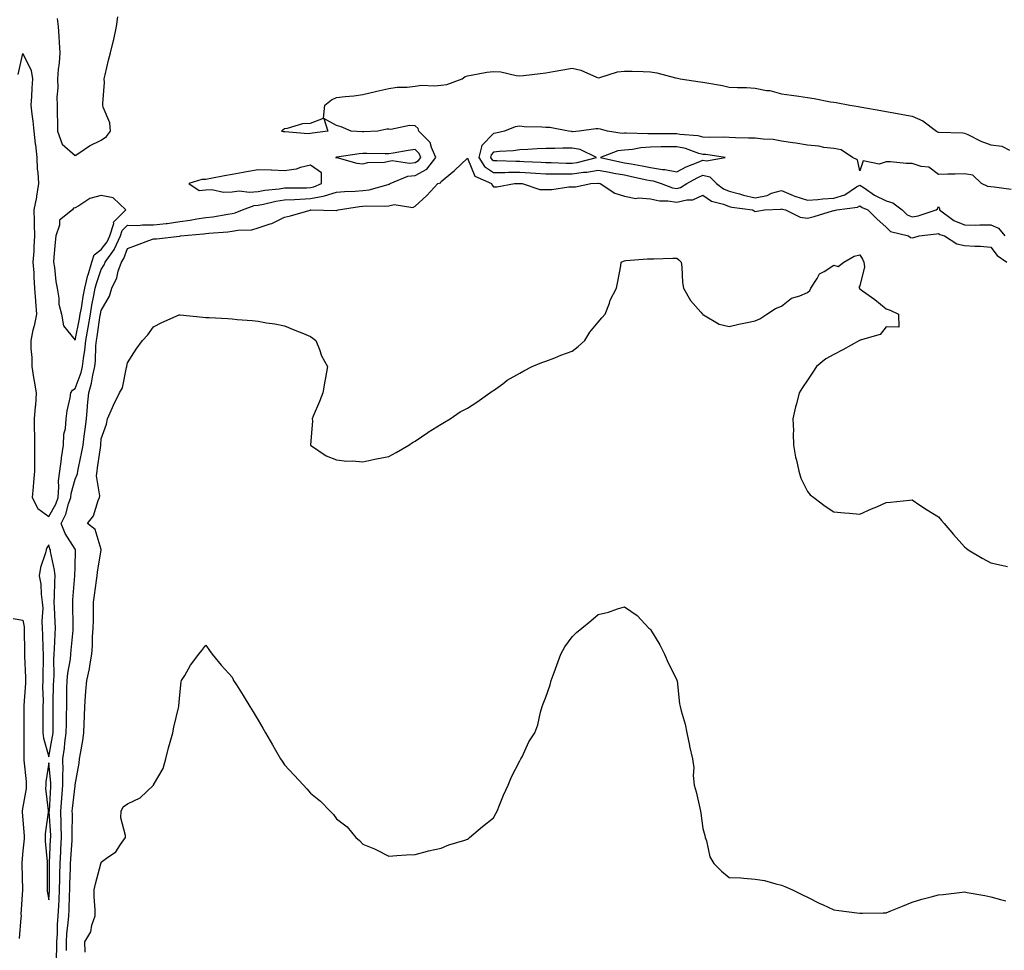
# Model space of a CAD drawing. Units: inches. Extents: x 976403 to 979043, y 7300538 to 7303178.
# Drawn here: x 977227 to 977603, y 7300869 to 7301225 of the extents above; entities that cross this region are included whole.
import ezdxf

# ---------------------------------------------------------------- set-up
doc = ezdxf.new("R2010")
doc.units = ezdxf.units.IN
doc.header["$MEASUREMENT"] = 0
doc.layers.add('Contour_97647300', color=7, linetype='Continuous', true_color=0x2439a4)

msp = doc.modelspace()

# ---------------------------------------------------------------- linework, layer by layer
at = {"layer": 'Contour_97647300'}
for points in [[(977241.18, 7301225.05, 3189), (977241.6, 7301221.92, 3189), (977241.83, 7301218.14, 3189), (977241.96, 7301215.83, 3189), (977242.19, 7301211.92, 3189), (977241.94, 7301208.03, 3189), (977241.65, 7301205.52, 3189), (977241.4, 7301201.92, 3189), (977241.46, 7301198.51, 3189), (977241.12, 7301194.99, 3189), (977241.19, 7301191.92, 3189), (977241.21, 7301188.76, 3189), (977241.31, 7301185.18, 3189), (977241.34, 7301181.92, 3189), (977243.18, 7301177.05, 3189), (977248.05, 7301172.6, 3189), (977249.94, 7301173.81, 3189), (977253.61, 7301176.36, 3189), (977258.05, 7301178.46, 3189), (977260.1, 7301179.87, 3189), (977261.55, 7301181.92, 3189), (977261.31, 7301185.18, 3189), (977258.78, 7301191.19, 3189), (977258.67, 7301191.92, 3189), (977258.61, 7301192.48, 3189), (977259.35, 7301200.62, 3189), (977259.24, 7301201.92, 3189), (977259.61, 7301203.48, 3189), (977260.89, 7301209.08, 3189), (977261.59, 7301211.92, 3189), (977262.78, 7301216.65, 3189), (977262.91, 7301217.06, 3189), (977263.85, 7301221.92, 3189), (977264.34, 7301225.63, 3189)], [(977226.34, 7301203.63, 3188), (977228.05, 7301211.69, 3188), (977231.28, 7301205.15, 3188), (977231.73, 7301201.92, 3188), (977231.53, 7301198.44, 3188), (977231.39, 7301195.26, 3188), (977231.2, 7301191.92, 3188), (977231.54, 7301188.43, 3188), (977231.95, 7301185.82, 3188), (977232.27, 7301181.92, 3188), (977232.84, 7301177.13, 3188), (977232.91, 7301176.78, 3188), (977233.4, 7301171.92, 3188), (977233.61, 7301167.48, 3188), (977233.81, 7301166.16, 3188), (977234.06, 7301161.92, 3188), (977233.28, 7301157.15, 3188), (977233.26, 7301156.71, 3188), (977232.27, 7301151.92, 3188), (977232.41, 7301147.56, 3188), (977232.46, 7301146.33, 3188), (977232.59, 7301141.92, 3188), (977232.27, 7301137.7, 3188), (977232.25, 7301136.12, 3188), (977231.96, 7301131.92, 3188), (977232.24, 7301127.73, 3188), (977232.28, 7301126.15, 3188), (977232.59, 7301121.92, 3188), (977232.93, 7301117.04, 3188), (977232.95, 7301116.82, 3188), (977233.26, 7301111.92, 3188), (977232.42, 7301107.55, 3188), (977231.96, 7301105.83, 3188), (977231.11, 7301101.92, 3188), (977231.11, 7301098.86, 3188), (977231.5, 7301095.37, 3188), (977231.49, 7301091.92, 3188), (977232.21, 7301087.76, 3188), (977232.44, 7301086.31, 3188), (977233.23, 7301081.92, 3188), (977232.91, 7301077.06, 3188), (977232.85, 7301076.72, 3188), (977232.48, 7301071.92, 3188), (977232.43, 7301067.54, 3188), (977232.55, 7301066.42, 3188), (977232.51, 7301061.92, 3188), (977232.57, 7301057.4, 3188), (977232.52, 7301056.39, 3188), (977232.59, 7301051.92, 3188), (977232.21, 7301047.76, 3188), (977232.04, 7301045.91, 3188), (977231.68, 7301041.92, 3188), (977233.82, 7301037.69, 3188), (977238.05, 7301034.63, 3188), (977240.64, 7301039.33, 3188), (977241.57, 7301041.92, 3188), (977241.91, 7301045.78, 3188), (977241.76, 7301048.21, 3188), (977242.22, 7301051.92, 3188), (977242.84, 7301056.71, 3188), (977242.86, 7301057.11, 3188), (977243.61, 7301061.92, 3188), (977243.82, 7301066.15, 3188), (977244.36, 7301068.23, 3188), (977244.63, 7301071.92, 3188), (977245.01, 7301074.96, 3188), (977246.15, 7301080.02, 3188), (977246.43, 7301081.92, 3188), (977247.08, 7301082.89, 3188), (977248.05, 7301083.5, 3188), (977250.34, 7301089.63, 3188), (977250.88, 7301091.92, 3188), (977251.22, 7301095.09, 3188), (977251.76, 7301098.21, 3188), (977252.11, 7301101.92, 3188), (977253.02, 7301106.89, 3188), (977253.03, 7301106.94, 3188), (977253.9, 7301111.92, 3188), (977254.52, 7301115.45, 3188), (977255.28, 7301119.15, 3188), (977255.79, 7301121.92, 3188), (977256.24, 7301123.73, 3188), (977258.05, 7301129, 3188), (977259.13, 7301130.84, 3188), (977259.5, 7301131.92, 3188), (977263.08, 7301136.89, 3188), (977263.1, 7301136.97, 3188), (977265.4, 7301141.92, 3188), (977266.02, 7301143.95, 3188), (977268.05, 7301145.98, 3188), (977272.06, 7301145.93, 3188), (977273.8, 7301146.17, 3188), (977278.05, 7301146.13, 3188), (977282.82, 7301146.69, 3188), (977283.26, 7301146.71, 3188), (977288.05, 7301147.37, 3188), (977292.05, 7301147.92, 3188), (977294.54, 7301148.41, 3188), (977298.05, 7301148.95, 3188), (977300.72, 7301149.25, 3188), (977306.4, 7301150.27, 3188), (977308.05, 7301150.48, 3188), (977309.25, 7301150.72, 3188), (977312.01, 7301151.92, 3188), (977316.49, 7301153.48, 3188), (977318.05, 7301153.61, 3188), (977320.13, 7301154, 3188), (977324.83, 7301155.14, 3188), (977328.05, 7301155.68, 3188), (977331.97, 7301155.84, 3188), (977333.98, 7301155.99, 3188), (977338.05, 7301156.15, 3188), (977342.93, 7301157.04, 3188), (977343.35, 7301157.22, 3188), (977348.05, 7301158.57, 3188), (977351.09, 7301158.88, 3188), (977355.15, 7301159.02, 3188), (977358.05, 7301159.28, 3188), (977360.42, 7301159.55, 3188), (977367.74, 7301161.61, 3188), (977368.05, 7301161.66, 3188), (977368.26, 7301161.71, 3188), (977368.54, 7301161.92, 3188), (977375.23, 7301164.74, 3188), (977378.05, 7301165.05, 3188), (977382.51, 7301167.46, 3188), (977385.98, 7301171.92, 3188), (977384.26, 7301175.71, 3188), (977383.78, 7301177.65, 3188), (977379.51, 7301181.92, 3188), (977379.16, 7301183.03, 3188), (977378.05, 7301184, 3188), (977375.86, 7301184.11, 3188), (977368.74, 7301182.61, 3188), (977368.05, 7301182.67, 3188), (977367.22, 7301182.75, 3188), (977363.85, 7301181.92, 3188), (977358.31, 7301181.66, 3188), (977358.05, 7301181.65, 3188), (977357.77, 7301181.64, 3188), (977353.59, 7301181.92, 3188), (977349.79, 7301183.66, 3188), (977348.05, 7301184.17, 3188), (977343.17, 7301186.8, 3188), (977344.63, 7301181.92, 3188), (977338.78, 7301181.19, 3188), (977338.05, 7301181.08, 3188), (977337.12, 7301180.99, 3188), (977328.28, 7301181.69, 3188), (977328.05, 7301181.65, 3188), (977327.79, 7301181.66, 3188), (977326.95, 7301181.92, 3188), (977327.47, 7301182.5, 3188), (977328.05, 7301183.01, 3188), (977329.25, 7301183.12, 3188), (977335.1, 7301184.87, 3188), (977338.05, 7301185.03, 3188), (977343.02, 7301186.95, 3188), (977343.58, 7301191.92, 3188), (977346.08, 7301193.89, 3188), (977348.05, 7301194.77, 3188), (977351.32, 7301195.19, 3188), (977354.55, 7301195.42, 3188), (977358.05, 7301195.93, 3188), (977362.85, 7301197.12, 3188), (977363.35, 7301197.22, 3188), (977368.05, 7301198.32, 3188), (977371.17, 7301198.8, 3188), (977374.95, 7301198.82, 3188), (977378.05, 7301199.21, 3188), (977380.46, 7301199.51, 3188), (977385.46, 7301199.33, 3188), (977388.05, 7301199.58, 3188), (977390.14, 7301199.83, 3188), (977395.96, 7301201.92, 3188), (977397.16, 7301202.81, 3188), (977398.05, 7301203.13, 3188), (977399.48, 7301203.35, 3188), (977405.51, 7301204.46, 3188), (977408.05, 7301204.82, 3188), (977410.76, 7301204.63, 3188), (977416.68, 7301203.29, 3188), (977418.05, 7301203.16, 3188), (977419.43, 7301203.3, 3188), (977425.9, 7301204.07, 3188), (977428.05, 7301204.29, 3188), (977430.86, 7301204.73, 3188), (977434.5, 7301205.47, 3188), (977438.05, 7301205.99, 3188), (977441.37, 7301205.24, 3188), (977447.34, 7301202.63, 3188), (977448.05, 7301202.41, 3188), (977448.65, 7301202.52, 3188), (977455.38, 7301204.59, 3188), (977458.05, 7301204.94, 3188), (977460.99, 7301204.86, 3188), (977465.22, 7301204.75, 3188), (977468.05, 7301204.67, 3188), (977470.41, 7301204.28, 3188), (977477.61, 7301202.36, 3188), (977478.34, 7301202.21, 3188), (977479.3, 7301201.92, 3188), (977486.98, 7301200.85, 3188), (977488.05, 7301200.74, 3188), (977489.55, 7301200.42, 3188), (977495.59, 7301199.46, 3188), (977498.05, 7301198.83, 3188), (977501.29, 7301198.68, 3188), (977504.75, 7301198.62, 3188), (977508.05, 7301198.45, 3188), (977512.41, 7301197.56, 3188), (977513.63, 7301197.5, 3188), (977518.05, 7301196.2, 3188), (977521.85, 7301195.72, 3188), (977524.69, 7301195.28, 3188), (977528.05, 7301194.84, 3188), (977530.62, 7301194.49, 3188), (977536.77, 7301193.2, 3188), (977538.05, 7301193, 3188), (977539.02, 7301192.89, 3188), (977544.2, 7301191.92, 3188), (977547.54, 7301191.41, 3188), (977548.05, 7301191.31, 3188), (977548.81, 7301191.16, 3188), (977556.02, 7301189.89, 3188), (977558.05, 7301189.46, 3188), (977560.99, 7301188.98, 3188), (977564.42, 7301188.29, 3188), (977568.05, 7301187.75, 3188), (977572.09, 7301185.96, 3188), (977577.4, 7301181.92, 3188), (977577.78, 7301181.65, 3188), (977578.05, 7301181.62, 3188), (977578.37, 7301181.6, 3188), (977587.42, 7301181.29, 3188), (977588.05, 7301181.25, 3188), (977589.28, 7301180.69, 3188), (977594.29, 7301178.16, 3188), (977598.05, 7301176.76, 3188), (977602.32, 7301176.19, 3188), (977605.25, 7301174.72, 3188)], [(977605.83, 7301159.7, 3188), (977599.38, 7301160.59, 3188), (977598.05, 7301160.65, 3188), (977596.97, 7301160.84, 3188), (977594.48, 7301161.92, 3188), (977591.24, 7301165.11, 3188), (977588.05, 7301165.68, 3188), (977584.41, 7301165.56, 3188), (977581.68, 7301165.55, 3188), (977578.05, 7301165.45, 3188), (977574.35, 7301168.22, 3188), (977571.5, 7301168.47, 3188), (977568.05, 7301169.63, 3188), (977565.78, 7301169.65, 3188), (977559.8, 7301170.17, 3188), (977558.05, 7301170.19, 3188), (977555.47, 7301169.34, 3188), (977549.35, 7301170.62, 3188), (977548.05, 7301166.75, 3188), (977547.16, 7301171.03, 3188), (977545.28, 7301171.92, 3188), (977540.93, 7301174.8, 3188), (977538.05, 7301175.28, 3188), (977534.25, 7301175.72, 3188), (977532.38, 7301176.25, 3188), (977528.05, 7301176.59, 3188), (977523.56, 7301177.43, 3188), (977522.47, 7301177.5, 3188), (977518.05, 7301178.18, 3188), (977514.84, 7301178.71, 3188), (977511.11, 7301178.86, 3188), (977508.05, 7301179.27, 3188), (977505.44, 7301179.31, 3188), (977500.51, 7301179.46, 3188), (977498.05, 7301179.5, 3188), (977495.78, 7301179.65, 3188), (977490.41, 7301179.56, 3188), (977488.05, 7301179.69, 3188), (977486.29, 7301180.16, 3188), (977479.24, 7301180.73, 3188), (977478.05, 7301180.96, 3188), (977477.08, 7301180.95, 3188), (977468.98, 7301180.99, 3188), (977468.05, 7301180.99, 3188), (977467.04, 7301180.91, 3188), (977458.75, 7301181.22, 3188), (977458.05, 7301181.15, 3188), (977457.2, 7301181.07, 3188), (977451.59, 7301181.92, 3188), (977448.87, 7301182.74, 3188), (977448.05, 7301182.86, 3188), (977447.16, 7301182.81, 3188), (977440.74, 7301181.92, 3188), (977438.24, 7301181.73, 3188), (977438.05, 7301181.76, 3188), (977437.9, 7301181.77, 3188), (977436.64, 7301181.92, 3188), (977429.52, 7301183.39, 3188), (977428.05, 7301183.3, 3188), (977426.51, 7301183.46, 3188), (977419.75, 7301183.62, 3188), (977418.05, 7301183.83, 3188), (977416.3, 7301183.67, 3188), (977412.26, 7301181.92, 3188), (977408.83, 7301181.14, 3188), (977408.05, 7301181.04, 3188), (977403.52, 7301176.45, 3188), (977402.41, 7301171.92, 3188), (977404.57, 7301168.44, 3188), (977408.05, 7301166.19, 3188), (977412.31, 7301166.18, 3188), (977413.74, 7301166.23, 3188), (977418.05, 7301166.22, 3188), (977422.12, 7301165.99, 3188), (977424.11, 7301165.86, 3188), (977428.05, 7301165.62, 3188), (977431.74, 7301165.61, 3188), (977434.27, 7301165.7, 3188), (977438.05, 7301165.69, 3188), (977442.41, 7301166.28, 3188), (977443.65, 7301166.32, 3188), (977448.05, 7301167.08, 3188), (977452.35, 7301166.22, 3188), (977454.01, 7301165.96, 3188), (977458.05, 7301165.22, 3188), (977460.81, 7301164.68, 3188), (977466.59, 7301163.38, 3188), (977468.05, 7301163.08, 3188), (977469.06, 7301162.93, 3188), (977472.07, 7301161.92, 3188), (977476.46, 7301160.33, 3188), (977478.05, 7301160.08, 3188), (977479.52, 7301160.45, 3188), (977481.9, 7301161.92, 3188), (977485.82, 7301164.15, 3188), (977488.05, 7301165.14, 3188), (977490.63, 7301164.5, 3188), (977493.3, 7301161.92, 3188), (977495.98, 7301159.85, 3188), (977498.05, 7301159.01, 3188), (977501.98, 7301157.99, 3188), (977503.59, 7301157.46, 3188), (977508.05, 7301156.52, 3188), (977512.55, 7301157.42, 3188), (977514.32, 7301158.19, 3188), (977518.05, 7301159.3, 3188), (977522.6, 7301157.37, 3188), (977523.2, 7301157.07, 3188), (977528.05, 7301155.6, 3188), (977531.98, 7301155.85, 3188), (977533.91, 7301156.06, 3188), (977538.05, 7301156.3, 3188), (977542.33, 7301157.64, 3188), (977546.76, 7301160.63, 3188), (977548.05, 7301161.34, 3188), (977549.74, 7301160.23, 3188), (977553.62, 7301157.49, 3188), (977558.05, 7301155.34, 3188), (977560.66, 7301154.53, 3188), (977564.15, 7301151.92, 3188), (977566.14, 7301150.01, 3188), (977568.05, 7301149.14, 3188), (977570.36, 7301149.61, 3188), (977577.15, 7301151.92, 3188), (977577.67, 7301152.3, 3188), (977578.05, 7301153.2, 3188), (977578.53, 7301152.4, 3188), (977578.43, 7301151.92, 3188), (977583.99, 7301147.86, 3188), (977588.05, 7301146.08, 3188), (977592.2, 7301146.07, 3188), (977593.88, 7301146.09, 3188), (977598.05, 7301146.09, 3188), (977601.02, 7301144.89, 3188), (977603.49, 7301141.92, 3188)], [(977240.89, 7300864.76, 3187), (977241.06, 7300868.91, 3187), (977241.07, 7300871.92, 3187), (977241.28, 7300875.15, 3187), (977241.39, 7300878.58, 3187), (977241.62, 7300881.92, 3187), (977241.82, 7300885.69, 3187), (977241.98, 7300887.99, 3187), (977242.16, 7300891.92, 3187), (977242.25, 7300896.12, 3187), (977242.24, 7300897.73, 3187), (977242.33, 7300901.92, 3187), (977242.58, 7300906.45, 3187), (977242.62, 7300907.35, 3187), (977242.87, 7300911.92, 3187), (977242.76, 7300916.63, 3187), (977242.72, 7300917.25, 3187), (977242.59, 7300921.92, 3187), (977243, 7300926.87, 3187), (977243.01, 7300926.96, 3187), (977243.44, 7300931.92, 3187), (977243.4, 7300936.57, 3187), (977243.46, 7300937.33, 3187), (977243.41, 7300941.92, 3187), (977244, 7300945.97, 3187), (977244.19, 7300948.06, 3187), (977244.71, 7300951.92, 3187), (977244.74, 7300955.23, 3187), (977244.82, 7300958.69, 3187), (977244.86, 7300961.92, 3187), (977244.92, 7300965.05, 3187), (977244.96, 7300968.83, 3187), (977245.02, 7300971.92, 3187), (977245.24, 7300974.73, 3187), (977246.25, 7300980.12, 3187), (977246.42, 7300981.92, 3187), (977246.52, 7300983.45, 3187), (977247.32, 7300991.19, 3187), (977247.37, 7300991.92, 3187), (977247.35, 7300992.62, 3187), (977247.25, 7301001.12, 3187), (977247.22, 7301001.92, 3187), (977247.26, 7301002.71, 3187), (977248, 7301011.87, 3187), (977248, 7301011.92, 3187), (977247.99, 7301011.98, 3187), (977248.05, 7301015.3, 3187), (977248.17, 7301021.8, 3187), (977248.18, 7301021.92, 3187), (977248.14, 7301022.01, 3187), (977248.05, 7301022.08, 3187), (977244.22, 7301028.09, 3187), (977242.79, 7301031.92, 3187), (977244.49, 7301035.48, 3187), (977245.54, 7301039.41, 3187), (977246.45, 7301041.92, 3187), (977246.58, 7301043.39, 3187), (977248.05, 7301048.88, 3187), (977249, 7301050.97, 3187), (977249.1, 7301051.92, 3187), (977249.34, 7301053.21, 3187), (977250.65, 7301059.32, 3187), (977251.09, 7301061.92, 3187), (977251.52, 7301065.39, 3187), (977251.97, 7301068, 3187), (977252.41, 7301071.92, 3187), (977252.84, 7301076.71, 3187), (977252.87, 7301077.1, 3187), (977253.29, 7301081.92, 3187), (977254.38, 7301085.59, 3187), (977254.84, 7301088.71, 3187), (977255.59, 7301091.92, 3187), (977255.83, 7301094.14, 3187), (977256, 7301099.87, 3187), (977256.19, 7301101.92, 3187), (977256.49, 7301103.48, 3187), (977257.7, 7301111.57, 3187), (977257.76, 7301111.92, 3187), (977258.05, 7301113.38, 3187), (977261.16, 7301118.81, 3187), (977262.09, 7301121.92, 3187), (977264.07, 7301125.9, 3187), (977264.59, 7301128.46, 3187), (977265.75, 7301131.92, 3187), (977266.71, 7301133.26, 3187), (977268.05, 7301137.1, 3187), (977271.55, 7301138.42, 3187), (977276.22, 7301140.09, 3187), (977278.05, 7301140.77, 3187), (977279.12, 7301140.85, 3187), (977287.97, 7301141.84, 3187), (977288.05, 7301141.85, 3187), (977288.12, 7301141.85, 3187), (977288.34, 7301141.92, 3187), (977297.21, 7301142.76, 3187), (977298.05, 7301142.89, 3187), (977299.14, 7301143.01, 3187), (977306.5, 7301143.47, 3187), (977308.05, 7301143.68, 3187), (977310.24, 7301144.11, 3187), (977315.68, 7301144.29, 3187), (977318.05, 7301144.99, 3187), (977322.65, 7301146.52, 3187), (977323.32, 7301146.65, 3187), (977328.05, 7301149.09, 3187), (977330.37, 7301149.6, 3187), (977337.93, 7301151.8, 3187), (977338.05, 7301151.83, 3187), (977338.14, 7301151.83, 3187), (977347.81, 7301151.68, 3187), (977348.05, 7301151.67, 3187), (977348.26, 7301151.71, 3187), (977348.64, 7301151.92, 3187), (977356.78, 7301153.19, 3187), (977358.05, 7301153.31, 3187), (977359.6, 7301153.47, 3187), (977366.7, 7301153.27, 3187), (977368.05, 7301153.47, 3187), (977370.04, 7301153.91, 3187), (977377.21, 7301152.76, 3187), (977378.05, 7301153.29, 3187), (977382.57, 7301157.4, 3187), (977386.74, 7301161.92, 3187), (977387.74, 7301162.23, 3187), (977388.05, 7301162.71, 3187), (977392.5, 7301166.37, 3187), (977393.11, 7301166.86, 3187), (977398.05, 7301171.63, 3187), (977400.87, 7301164.74, 3187), (977407.22, 7301161.92, 3187), (977407.5, 7301161.37, 3187), (977408.05, 7301160.72, 3187), (977409.24, 7301160.73, 3187), (977415.97, 7301161.92, 3187), (977417.99, 7301161.98, 3187), (977418.11, 7301161.98, 3187), (977418.9, 7301161.92, 3187), (977425.76, 7301159.63, 3187), (977428.05, 7301159.66, 3187), (977430.29, 7301159.68, 3187), (977436.77, 7301160.64, 3187), (977438.05, 7301160.65, 3187), (977439.29, 7301160.68, 3187), (977445.21, 7301161.92, 3187), (977447.94, 7301162.03, 3187), (977448.05, 7301162.05, 3187), (977448.16, 7301162.03, 3187), (977448.83, 7301161.92, 3187), (977454.35, 7301158.22, 3187), (977458.05, 7301157.08, 3187), (977462.38, 7301156.25, 3187), (977463.45, 7301156.52, 3187), (977468.05, 7301156.11, 3187), (977471.48, 7301155.35, 3187), (977474.64, 7301155.33, 3187), (977478.05, 7301154.79, 3187), (977481.85, 7301155.72, 3187), (977484.22, 7301155.75, 3187), (977488.05, 7301157.51, 3187), (977491.34, 7301155.21, 3187), (977495.88, 7301154.09, 3187), (977498.05, 7301153.21, 3187), (977499.08, 7301152.95, 3187), (977506.95, 7301151.92, 3187), (977507.59, 7301151.46, 3187), (977508.05, 7301151.24, 3187), (977508.64, 7301151.33, 3187), (977511.63, 7301151.92, 3187), (977517.79, 7301152.18, 3187), (977518.05, 7301152.27, 3187), (977518.29, 7301152.16, 3187), (977519.62, 7301151.92, 3187), (977525.19, 7301149.06, 3187), (977528.05, 7301148.75, 3187), (977530.63, 7301149.34, 3187), (977537.58, 7301151.45, 3187), (977538.05, 7301151.58, 3187), (977538.34, 7301151.63, 3187), (977539.25, 7301151.92, 3187), (977547.1, 7301152.87, 3187), (977548.05, 7301153.39, 3187), (977548.94, 7301152.81, 3187), (977551.13, 7301151.92, 3187), (977554.55, 7301148.42, 3187), (977558.05, 7301145.3, 3187), (977559.78, 7301143.65, 3187), (977566.59, 7301141.92, 3187), (977567.44, 7301141.31, 3187), (977568.05, 7301141.19, 3187), (977568.65, 7301141.32, 3187), (977570.69, 7301141.92, 3187), (977577.29, 7301142.68, 3187), (977578.05, 7301142.88, 3187), (977578.63, 7301142.5, 3187), (977580.4, 7301141.92, 3187), (977585.07, 7301138.94, 3187), (977588.05, 7301138.28, 3187), (977592, 7301137.97, 3187), (977594.16, 7301138.03, 3187), (977598.05, 7301137.66, 3187), (977600.5, 7301134.37, 3187), (977604.24, 7301131.92, 3187)], [(977244.75, 7300868.62, 3186), (977244.76, 7300871.92, 3186), (977244.96, 7300875.01, 3186), (977245.43, 7300879.3, 3186), (977245.62, 7300881.92, 3186), (977245.74, 7300884.23, 3186), (977245.91, 7300889.78, 3186), (977246.02, 7300891.92, 3186), (977246.06, 7300893.91, 3186), (977246.31, 7300900.18, 3186), (977246.35, 7300901.92, 3186), (977246.44, 7300903.53, 3186), (977246.93, 7300910.8, 3186), (977247, 7300911.92, 3186), (977246.97, 7300913, 3186), (977247.01, 7300920.88, 3186), (977246.99, 7300921.92, 3186), (977247.06, 7300922.91, 3186), (977248.05, 7300931.68, 3186), (977248.12, 7300931.85, 3186), (977248.13, 7300931.92, 3186), (977248.14, 7300932.01, 3186), (977249.62, 7300940.35, 3186), (977249.78, 7300941.92, 3186), (977250.08, 7300943.95, 3186), (977251.01, 7300948.96, 3186), (977251.42, 7300951.92, 3186), (977251.52, 7300955.39, 3186), (977251.64, 7300958.33, 3186), (977251.74, 7300961.92, 3186), (977252.1, 7300965.97, 3186), (977252.15, 7300967.82, 3186), (977252.56, 7300971.92, 3186), (977253.56, 7300976.41, 3186), (977253.64, 7300977.51, 3186), (977254.4, 7300981.92, 3186), (977254.68, 7300985.29, 3186), (977254.78, 7300988.65, 3186), (977255.02, 7300991.92, 3186), (977255.04, 7300994.93, 3186), (977255.15, 7300999.02, 3186), (977255.16, 7301001.92, 3186), (977255.45, 7301004.52, 3186), (977256.23, 7301010.1, 3186), (977256.45, 7301011.92, 3186), (977256.58, 7301013.39, 3186), (977258, 7301021.87, 3186), (977258.01, 7301021.92, 3186), (977257.97, 7301022, 3186), (977255.75, 7301029.62, 3186), (977252.77, 7301031.92, 3186), (977255.13, 7301034.84, 3186), (977256.86, 7301040.73, 3186), (977257.4, 7301041.92, 3186), (977257.5, 7301042.47, 3186), (977256.24, 7301050.11, 3186), (977256.44, 7301051.92, 3186), (977256.69, 7301053.28, 3186), (977257.86, 7301061.73, 3186), (977257.89, 7301061.92, 3186), (977257.91, 7301062.06, 3186), (977258.05, 7301064.33, 3186), (977260.05, 7301069.92, 3186), (977260.47, 7301071.92, 3186), (977262.39, 7301076.26, 3186), (977262.79, 7301077.18, 3186), (977265.03, 7301081.92, 3186), (977266.2, 7301083.77, 3186), (977267.67, 7301091.54, 3186), (977267.81, 7301091.92, 3186), (977267.84, 7301092.13, 3186), (977268.05, 7301093.34, 3186), (977271.42, 7301098.55, 3186), (977273.79, 7301101.92, 3186), (977275.9, 7301104.07, 3186), (977278.05, 7301107.13, 3186), (977281.17, 7301108.8, 3186), (977287.81, 7301111.68, 3186), (977288.05, 7301111.79, 3186), (977288.19, 7301111.78, 3186), (977296.95, 7301110.82, 3186), (977298.05, 7301110.77, 3186), (977299.3, 7301110.67, 3186), (977306.47, 7301110.34, 3186), (977308.05, 7301110.2, 3186), (977309.98, 7301109.99, 3186), (977315.74, 7301109.61, 3186), (977318.05, 7301109.32, 3186), (977321.24, 7301108.73, 3186), (977324.46, 7301108.33, 3186), (977328.05, 7301107.55, 3186), (977332.02, 7301105.89, 3186), (977335.42, 7301104.55, 3186), (977338.05, 7301103.5, 3186), (977338.95, 7301102.82, 3186), (977340.14, 7301101.92, 3186), (977341.5, 7301098.47, 3186), (977342.19, 7301096.06, 3186), (977344.5, 7301091.92, 3186), (977343.74, 7301087.61, 3186), (977343.56, 7301086.41, 3186), (977342.7, 7301081.92, 3186), (977341.43, 7301078.54, 3186), (977339.12, 7301072.99, 3186), (977338.68, 7301071.92, 3186), (977338.77, 7301071.2, 3186), (977338.05, 7301061.92, 3186), (977343.99, 7301057.86, 3186), (977348.05, 7301056.24, 3186), (977351.89, 7301055.76, 3186), (977354.07, 7301055.9, 3186), (977358.05, 7301055.54, 3186), (977362.63, 7301056.5, 3186), (977363.28, 7301056.69, 3186), (977368.05, 7301057.55, 3186), (977370.84, 7301059.13, 3186), (977375.65, 7301061.92, 3186), (977377.04, 7301062.93, 3186), (977378.05, 7301063.45, 3186), (977382.85, 7301066.72, 3186), (977383.09, 7301066.88, 3186), (977388.05, 7301069.94, 3186), (977389.31, 7301070.66, 3186), (977391.38, 7301071.92, 3186), (977395.31, 7301074.66, 3186), (977398.05, 7301076.09, 3186), (977401.58, 7301078.39, 3186), (977406.64, 7301081.92, 3186), (977407.46, 7301082.51, 3186), (977408.05, 7301082.83, 3186), (977411.53, 7301085.4, 3186), (977413.25, 7301086.72, 3186), (977418.05, 7301089.44, 3186), (977419.6, 7301090.37, 3186), (977422.84, 7301091.92, 3186), (977426.47, 7301093.5, 3186), (977428.05, 7301093.98, 3186), (977431.46, 7301095.33, 3186), (977433.7, 7301096.27, 3186), (977438.05, 7301097.84, 3186), (977440.38, 7301099.59, 3186), (977442.93, 7301101.92, 3186), (977444.88, 7301105.09, 3186), (977448.05, 7301108.88, 3186), (977449.39, 7301110.58, 3186), (977450.72, 7301111.92, 3186), (977452.29, 7301116.16, 3186), (977452.61, 7301117.36, 3186), (977455.04, 7301121.92, 3186), (977455.51, 7301124.46, 3186), (977456.61, 7301130.48, 3186), (977456.86, 7301131.92, 3186), (977457.7, 7301132.27, 3186), (977458.05, 7301132.43, 3186), (977458.59, 7301132.46, 3186), (977466.84, 7301133.13, 3186), (977468.05, 7301133.19, 3186), (977469.32, 7301133.19, 3186), (977476.55, 7301133.42, 3186), (977478.05, 7301133.42, 3186), (977478.9, 7301132.77, 3186), (977479.72, 7301131.92, 3186), (977479.99, 7301129.98, 3186), (977480.21, 7301124.08, 3186), (977480.61, 7301121.92, 3186), (977483.36, 7301117.23, 3186), (977487.22, 7301112.75, 3186), (977487.9, 7301111.92, 3186), (977488.05, 7301111.79, 3186), (977488.27, 7301111.7, 3186), (977494.29, 7301108.16, 3186), (977498.05, 7301107.27, 3186), (977501.75, 7301108.22, 3186), (977504.91, 7301108.78, 3186), (977508.05, 7301109.48, 3186), (977509.78, 7301110.19, 3186), (977512.42, 7301111.92, 3186), (977515.84, 7301114.13, 3186), (977518.05, 7301115.02, 3186), (977521.86, 7301118.11, 3186), (977525.13, 7301119, 3186), (977528.05, 7301120.28, 3186), (977528.94, 7301121.03, 3186), (977529.35, 7301121.92, 3186), (977531.76, 7301125.63, 3186), (977532.58, 7301127.39, 3186), (977534.45, 7301128.32, 3186), (977538.05, 7301130.73, 3186), (977539.73, 7301130.24, 3186), (977541.86, 7301131.92, 3186), (977545.84, 7301134.13, 3186), (977548.05, 7301134.68, 3186), (977549.1, 7301132.97, 3186), (977549.55, 7301131.92, 3186), (977549.85, 7301130.12, 3186), (977548.05, 7301122.8, 3186), (977547.68, 7301122.29, 3186), (977547.84, 7301121.92, 3186), (977547.9, 7301121.77, 3186), (977548.05, 7301121.64, 3186), (977549.09, 7301120.88, 3186), (977553.71, 7301117.58, 3186), (977558.05, 7301113.98, 3186), (977559.6, 7301113.47, 3186), (977562.87, 7301111.92, 3186), (977562.97, 7301107, 3186), (977558.05, 7301107.18, 3186), (977555.76, 7301104.21, 3186), (977548.15, 7301102.02, 3186), (977548.05, 7301101.97, 3186), (977548.02, 7301101.95, 3186), (977547.93, 7301101.92, 3186), (977541.57, 7301098.4, 3186), (977538.05, 7301096.54, 3186), (977535.03, 7301094.94, 3186), (977531.5, 7301091.92, 3186), (977530.11, 7301089.86, 3186), (977528.05, 7301086.71, 3186), (977526.08, 7301083.89, 3186), (977524.9, 7301081.92, 3186), (977523.78, 7301077.65, 3186), (977523.4, 7301076.57, 3186), (977522.47, 7301071.92, 3186), (977522.63, 7301067.34, 3186), (977522.49, 7301066.36, 3186), (977522.73, 7301061.92, 3186), (977523.43, 7301057.3, 3186), (977523.81, 7301056.16, 3186), (977524.68, 7301051.92, 3186), (977525.44, 7301049.31, 3186), (977528.05, 7301044.23, 3186), (977529.09, 7301042.96, 3186), (977530.43, 7301041.92, 3186), (977534.73, 7301038.6, 3186), (977538.05, 7301036.4, 3186), (977542.14, 7301036.01, 3186), (977544.13, 7301035.84, 3186), (977548.05, 7301035.48, 3186), (977552.48, 7301037.49, 3186), (977554.49, 7301038.36, 3186), (977558.05, 7301039.95, 3186), (977559.81, 7301040.16, 3186), (977566.96, 7301040.83, 3186), (977568.05, 7301040.94, 3186), (977570.96, 7301039.01, 3186), (977573.46, 7301037.33, 3186), (977578.05, 7301034.43, 3186), (977579.24, 7301033.11, 3186), (977580.23, 7301031.92, 3186), (977583.88, 7301027.75, 3186), (977588.05, 7301023, 3186), (977588.64, 7301022.51, 3186), (977589.38, 7301021.92, 3186), (977594.75, 7301018.62, 3186), (977598.05, 7301016.85, 3186), (977602.14, 7301016.01, 3186), (977604.42, 7301015.55, 3186)], [(977251.96, 7300868.01, 3185), (977251.85, 7300871.92, 3185), (977254.14, 7300875.83, 3185), (977254.51, 7300878.38, 3185), (977255.69, 7300881.92, 3185), (977255.76, 7300884.21, 3185), (977255.34, 7300889.21, 3185), (977255.4, 7300891.92, 3185), (977255.86, 7300894.11, 3185), (977257.93, 7300901.8, 3185), (977257.96, 7300901.92, 3185), (977257.97, 7300902, 3185), (977258.05, 7300902.4, 3185), (977260.09, 7300903.96, 3185), (977263.63, 7300906.34, 3185), (977265.36, 7300909.23, 3185), (977267.27, 7300911.92, 3185), (977267.39, 7300912.58, 3185), (977265.49, 7300919.36, 3185), (977265.69, 7300921.92, 3185), (977266.42, 7300923.55, 3185), (977268.05, 7300924.7, 3185), (977272.94, 7300927.03, 3185), (977278.02, 7300931.92, 3185), (977278.05, 7300931.98, 3185), (977281.71, 7300938.26, 3185), (977282.74, 7300941.92, 3185), (977283.77, 7300946.2, 3185), (977284.43, 7300948.3, 3185), (977285.41, 7300951.92, 3185), (977285.87, 7300954.1, 3185), (977287.59, 7300961.46, 3185), (977287.69, 7300961.92, 3185), (977287.71, 7300962.26, 3185), (977288.05, 7300966.41, 3185), (977288.6, 7300971.37, 3185), (977288.8, 7300971.92, 3185), (977289.95, 7300973.82, 3185), (977292.19, 7300977.78, 3185), (977295.35, 7300981.92, 3185), (977296.54, 7300983.43, 3185), (977298.05, 7300985.45, 3185), (977299.48, 7300983.35, 3185), (977300.44, 7300981.92, 3185), (977303.89, 7300977.76, 3185), (977308.05, 7300973.19, 3185), (977308.48, 7300972.35, 3185), (977308.67, 7300971.92, 3185), (977309.75, 7300970.22, 3185), (977312.35, 7300966.22, 3185), (977314.86, 7300961.92, 3185), (977316.09, 7300959.96, 3185), (977318.05, 7300956.75, 3185), (977319.85, 7300953.72, 3185), (977320.79, 7300951.92, 3185), (977323.47, 7300947.34, 3185), (977324.65, 7300945.32, 3185), (977326.62, 7300941.92, 3185), (977327.16, 7300941.03, 3185), (977328.05, 7300939.71, 3185), (977331.86, 7300935.73, 3185), (977335.38, 7300931.92, 3185), (977336.63, 7300930.5, 3185), (977338.05, 7300928.77, 3185), (977341.92, 7300925.79, 3185), (977345.62, 7300921.92, 3185), (977346.81, 7300920.68, 3185), (977348.05, 7300918.99, 3185), (977352.02, 7300915.89, 3185), (977355.38, 7300911.92, 3185), (977356.82, 7300910.69, 3185), (977358.05, 7300909.38, 3185), (977362.47, 7300907.5, 3185), (977363.31, 7300907.18, 3185), (977368.05, 7300904.78, 3185), (977371.1, 7300904.97, 3185), (977374.77, 7300905.2, 3185), (977378.05, 7300905.42, 3185), (977382.78, 7300906.65, 3185), (977383.19, 7300906.78, 3185), (977388.05, 7300907.82, 3185), (977390.91, 7300909.06, 3185), (977396.99, 7300910.86, 3185), (977398.05, 7300911.23, 3185), (977398.43, 7300911.54, 3185), (977398.86, 7300911.92, 3185), (977403.84, 7300916.13, 3185), (977408.05, 7300919.34, 3185), (977408.95, 7300921.02, 3185), (977409.37, 7300921.92, 3185), (977410.33, 7300924.2, 3185), (977411.85, 7300928.12, 3185), (977413.67, 7300931.92, 3185), (977414.85, 7300935.12, 3185), (977418.05, 7300941.21, 3185), (977418.29, 7300941.68, 3185), (977418.46, 7300941.92, 3185), (977418.9, 7300942.77, 3185), (977421.51, 7300948.46, 3185), (977423.74, 7300951.92, 3185), (977425, 7300954.97, 3185), (977425.97, 7300959.84, 3185), (977426.6, 7300961.92, 3185), (977427.02, 7300962.95, 3185), (977428.05, 7300965.54, 3185), (977429.72, 7300970.25, 3185), (977429.98, 7300971.92, 3185), (977431.15, 7300975.02, 3185), (977432.22, 7300977.75, 3185), (977433.72, 7300981.92, 3185), (977435.22, 7300984.75, 3185), (977438.05, 7300988.65, 3185), (977439.68, 7300990.29, 3185), (977441.77, 7300991.92, 3185), (977445.21, 7300994.76, 3185), (977448.05, 7300997.13, 3185), (977451.9, 7300998.07, 3185), (977455.42, 7300999.29, 3185), (977458.05, 7301000.05, 3185), (977462.86, 7300996.73, 3185), (977467.41, 7300991.92, 3185), (977467.76, 7300991.63, 3185), (977468.05, 7300991.36, 3185), (977471.64, 7300985.51, 3185), (977473.38, 7300981.92, 3185), (977474.8, 7300978.67, 3185), (977478.05, 7300972.12, 3185), (977478.11, 7300971.98, 3185), (977478.14, 7300971.92, 3185), (977478.15, 7300971.82, 3185), (977479.11, 7300962.98, 3185), (977479.31, 7300961.92, 3185), (977479.68, 7300960.29, 3185), (977481.28, 7300955.15, 3185), (977481.88, 7300951.92, 3185), (977482.87, 7300947.1, 3185), (977482.92, 7300946.79, 3185), (977484.09, 7300941.92, 3185), (977484.59, 7300938.46, 3185), (977484.34, 7300935.63, 3185), (977484.69, 7300931.92, 3185), (977485.47, 7300929.34, 3185), (977486.83, 7300923.14, 3185), (977487.15, 7300921.92, 3185), (977487.28, 7300921.15, 3185), (977488.05, 7300915.32, 3185), (977488.74, 7300912.61, 3185), (977488.93, 7300911.92, 3185), (977489.43, 7300910.54, 3185), (977490.64, 7300904.51, 3185), (977492.23, 7300901.92, 3185), (977495.19, 7300899.06, 3185), (977498.05, 7300896.64, 3185), (977502.54, 7300896.41, 3185), (977503.7, 7300896.27, 3185), (977508.05, 7300896, 3185), (977511.59, 7300895.46, 3185), (977515.86, 7300894.11, 3185), (977518.05, 7300893.66, 3185), (977519.32, 7300893.19, 3185), (977522.3, 7300891.92, 3185), (977526.13, 7300890, 3185), (977528.05, 7300889.04, 3185), (977532.79, 7300886.66, 3185), (977533.74, 7300886.23, 3185), (977538.05, 7300884.21, 3185), (977540.04, 7300883.91, 3185), (977546.87, 7300883.1, 3185), (977548.05, 7300882.94, 3185), (977549.07, 7300882.94, 3185), (977556.94, 7300883.03, 3185), (977558.05, 7300883.03, 3185), (977559.94, 7300883.81, 3185), (977564.32, 7300885.65, 3185), (977568.05, 7300887.17, 3185), (977571.73, 7300888.24, 3185), (977575.33, 7300889.2, 3185), (977578.05, 7300889.97, 3185), (977579.84, 7300890.13, 3185), (977587.1, 7300890.97, 3185), (977588.05, 7300891.06, 3185), (977589.11, 7300890.86, 3185), (977595.83, 7300889.7, 3185), (977598.05, 7300889.24, 3185), (977601.79, 7300888.18, 3185), (977603.84, 7300887.71, 3185)], [(977224.38, 7300995.59, 3187), (977228.05, 7300995.04, 3187), (977228.57, 7300992.44, 3187), (977228.6, 7300991.92, 3187), (977228.62, 7300991.35, 3187), (977228.73, 7300982.6, 3187), (977228.75, 7300981.92, 3187), (977228.76, 7300981.21, 3187), (977229.15, 7300973.02, 3187), (977229.16, 7300971.92, 3187), (977229.13, 7300970.84, 3187), (977228.43, 7300962.3, 3187), (977228.42, 7300961.92, 3187), (977228.42, 7300961.55, 3187), (977228.45, 7300952.32, 3187), (977228.45, 7300951.92, 3187), (977228.51, 7300951.46, 3187), (977228.45, 7300942.32, 3187), (977228.51, 7300941.92, 3187), (977228.5, 7300941.47, 3187), (977229.37, 7300933.24, 3187), (977229.34, 7300931.92, 3187), (977229.3, 7300930.67, 3187), (977228.05, 7300923.55, 3187), (977227.83, 7300922.14, 3187), (977227.83, 7300921.92, 3187), (977227.84, 7300921.71, 3187), (977228.05, 7300918.48, 3187), (977228.58, 7300912.45, 3187), (977228.57, 7300911.92, 3187), (977228.56, 7300911.41, 3187), (977228.05, 7300906.79, 3187), (977227.71, 7300902.26, 3187), (977227.71, 7300901.92, 3187), (977227.7, 7300901.57, 3187), (977227.99, 7300891.98, 3187), (977227.99, 7300891.86, 3187), (977227.38, 7300882.59, 3187), (977227.39, 7300881.92, 3187), (977227.34, 7300881.21, 3187), (977226.7, 7300873.27, 3187)]]:
    msp.add_polyline3d(points, dxfattribs=at)
for points in [[(977378.05, 7301170.02, 3189), (977379.29, 7301170.68, 3189), (977380.26, 7301171.92, 3189), (977379.56, 7301173.43, 3189), (977378.05, 7301174.95, 3189), (977375.35, 7301174.62, 3189), (977369.69, 7301173.56, 3189), (977368.05, 7301173.34, 3189), (977366.65, 7301173.32, 3189), (977359.55, 7301173.42, 3189), (977358.05, 7301173.4, 3189), (977356.63, 7301173.34, 3189), (977348.1, 7301171.97, 3189), (977348.05, 7301171.96, 3189), (977348.01, 7301171.96, 3189), (977347.78, 7301171.92, 3189), (977347.78, 7301171.65, 3189), (977348.05, 7301171.84, 3189), (977348.14, 7301171.83, 3189), (977355.8, 7301169.67, 3189), (977358.05, 7301169.49, 3189), (977359.93, 7301170.04, 3189), (977366.29, 7301170.16, 3189), (977368.05, 7301170.49, 3189), (977369.24, 7301170.73, 3189), (977375.91, 7301169.78, 3189)], [(977438.05, 7301169.7, 3189), (977440, 7301169.97, 3189), (977447.42, 7301171.92, 3189), (977441.07, 7301174.94, 3189), (977438.05, 7301175.42, 3189), (977434.48, 7301175.49, 3189), (977431.41, 7301175.28, 3189), (977428.05, 7301175.37, 3189), (977424.71, 7301175.26, 3189), (977421.09, 7301174.96, 3189), (977418.05, 7301174.85, 3189), (977415.51, 7301174.46, 3189), (977410.32, 7301174.19, 3189), (977408.05, 7301173.89, 3189), (977407.07, 7301172.9, 3189), (977406.83, 7301171.92, 3189), (977407.3, 7301171.17, 3189), (977408.05, 7301170.68, 3189), (977409.29, 7301170.68, 3189), (977416.59, 7301170.46, 3189), (977418.05, 7301170.46, 3189), (977419.59, 7301170.38, 3189), (977426.2, 7301170.07, 3189), (977428.05, 7301169.98, 3189), (977430, 7301169.97, 3189), (977435.84, 7301169.71, 3189)], [(977488.05, 7301170.93, 3189), (977489.36, 7301170.61, 3189), (977496.53, 7301171.92, 3189), (977489.11, 7301172.98, 3189), (977488.05, 7301173.04, 3189), (977486.52, 7301173.45, 3189), (977481.45, 7301175.32, 3189), (977478.05, 7301175.99, 3189), (977474.01, 7301175.96, 3189), (977472.05, 7301175.92, 3189), (977468.05, 7301175.88, 3189), (977464.35, 7301175.62, 3189), (977461.13, 7301175, 3189), (977458.05, 7301174.71, 3189), (977455.49, 7301174.48, 3189), (977448.84, 7301171.92, 3189), (977456.34, 7301170.21, 3189), (977458.05, 7301169.89, 3189), (977460.56, 7301169.41, 3189), (977464.84, 7301168.71, 3189), (977468.05, 7301168.05, 3189), (977472.62, 7301167.35, 3189), (977473.46, 7301167.33, 3189), (977478.05, 7301166.35, 3189), (977481.69, 7301168.28, 3189), (977486.26, 7301170.13, 3189)], [(977338.05, 7301160.41, 3189), (977339.34, 7301160.63, 3189), (977342.19, 7301161.92, 3189), (977342.21, 7301166.08, 3189), (977338.05, 7301169.02, 3189), (977334.25, 7301168.12, 3189), (977332.51, 7301167.46, 3189), (977328.05, 7301166.74, 3189), (977323.16, 7301167.03, 3189), (977322.96, 7301167.01, 3189), (977318.05, 7301167.19, 3189), (977313.59, 7301166.38, 3189), (977312.25, 7301166.12, 3189), (977308.05, 7301165.33, 3189), (977305.13, 7301164.84, 3189), (977299.97, 7301163.84, 3189), (977298.05, 7301163.51, 3189), (977296.48, 7301163.49, 3189), (977291.52, 7301161.92, 3189), (977295.44, 7301159.31, 3189), (977298.05, 7301159.49, 3189), (977300.34, 7301159.63, 3189), (977304.77, 7301158.64, 3189), (977308.05, 7301158.75, 3189), (977310.83, 7301159.14, 3189), (977314.72, 7301158.59, 3189), (977318.05, 7301158.86, 3189), (977320.62, 7301159.35, 3189), (977326.07, 7301159.94, 3189), (977328.05, 7301160.27, 3189), (977329.64, 7301160.33, 3189), (977336.47, 7301160.34, 3189)], [(977248.05, 7301102.01, 3189), (977249.74, 7301110.23, 3189), (977250.03, 7301111.92, 3189), (977250.46, 7301114.33, 3189), (977251.19, 7301118.78, 3189), (977251.78, 7301121.92, 3189), (977252.99, 7301126.86, 3189), (977253.01, 7301126.96, 3189), (977254.45, 7301131.92, 3189), (977255.35, 7301134.62, 3189), (977258.05, 7301136.75, 3189), (977260.32, 7301139.65, 3189), (977261.37, 7301141.92, 3189), (977262.81, 7301146.68, 3189), (977262.77, 7301147.2, 3189), (977267.51, 7301151.92, 3189), (977262.6, 7301156.47, 3189), (977258.05, 7301157.37, 3189), (977253.73, 7301156.24, 3189), (977249.5, 7301153.37, 3189), (977248.05, 7301152.61, 3189), (977247.5, 7301152.47, 3189), (977247.08, 7301151.92, 3189), (977242.08, 7301147.89, 3189), (977242.1, 7301145.97, 3189), (977240.69, 7301141.92, 3189), (977240.47, 7301139.5, 3189), (977239.96, 7301133.83, 3189), (977239.8, 7301131.92, 3189), (977240.16, 7301129.81, 3189), (977240.65, 7301124.52, 3189), (977241.19, 7301121.92, 3189), (977241.83, 7301118.14, 3189), (977241.91, 7301115.78, 3189), (977242.81, 7301111.92, 3189), (977243.64, 7301107.51, 3189)], [(977238.05, 7300942.75, 3188), (977239.48, 7300950.49, 3188), (977239.66, 7300951.92, 3188), (977239.68, 7300953.55, 3188), (977239.67, 7300960.3, 3188), (977239.68, 7300961.92, 3188), (977239.71, 7300963.58, 3188), (977239.85, 7300970.12, 3188), (977239.89, 7300971.92, 3188), (977240.03, 7300973.9, 3188), (977239.89, 7300980.08, 3188), (977240.05, 7300981.92, 3188), (977240.2, 7300984.07, 3188), (977240.4, 7300989.57, 3188), (977240.57, 7300991.92, 3188), (977240.49, 7300994.36, 3188), (977240.16, 7300999.81, 3188), (977240.08, 7301001.92, 3188), (977240.19, 7301004.06, 3188), (977240.33, 7301009.64, 3188), (977240.45, 7301011.92, 3188), (977240.25, 7301014.12, 3188), (977238.7, 7301021.27, 3188), (977238.63, 7301021.92, 3188), (977238.42, 7301022.29, 3188), (977238.05, 7301023.76, 3188), (977237.28, 7301022.69, 3188), (977237.07, 7301021.92, 3188), (977236.79, 7301020.66, 3188), (977234.86, 7301015.11, 3188), (977234.33, 7301011.92, 3188), (977234.92, 7301008.79, 3188), (977235.05, 7301004.92, 3188), (977235.48, 7301001.92, 3188), (977235.67, 7300999.54, 3188), (977235.34, 7300994.63, 3188), (977235.49, 7300991.92, 3188), (977235.56, 7300989.43, 3188), (977235.76, 7300984.21, 3188), (977235.82, 7300981.92, 3188), (977235.85, 7300979.72, 3188), (977235.7, 7300974.27, 3188), (977235.72, 7300971.92, 3188), (977235.66, 7300969.53, 3188), (977235.8, 7300964.17, 3188), (977235.74, 7300961.92, 3188), (977235.74, 7300959.61, 3188), (977235.73, 7300954.24, 3188), (977235.73, 7300951.92, 3188), (977235.98, 7300949.85, 3188)], [(977238.05, 7300888.04, 3188), (977238.29, 7300891.68, 3188), (977238.3, 7300891.92, 3188), (977238.31, 7300892.18, 3188), (977238.3, 7300901.67, 3188), (977238.31, 7300901.92, 3188), (977238.32, 7300902.19, 3188), (977238.72, 7300911.25, 3188), (977238.75, 7300911.92, 3188), (977238.74, 7300912.61, 3188), (977238.21, 7300921.76, 3188), (977238.2, 7300921.92, 3188), (977238.22, 7300922.09, 3188), (977238.74, 7300931.23, 3188), (977238.8, 7300931.92, 3188), (977238.8, 7300932.67, 3188), (977238.05, 7300940.41, 3188), (977236.86, 7300933.11, 3188), (977236.83, 7300931.92, 3188), (977236.8, 7300930.67, 3188), (977237.73, 7300922.24, 3188), (977237.72, 7300921.92, 3188), (977237.71, 7300921.58, 3188), (977236.68, 7300913.29, 3188), (977236.66, 7300911.92, 3188), (977236.65, 7300910.52, 3188), (977237.42, 7300902.55, 3188), (977237.41, 7300901.92, 3188), (977237.42, 7300901.3, 3188), (977237.41, 7300892.56, 3188), (977237.42, 7300891.92, 3188), (977237.43, 7300891.3, 3188)]]:
    msp.add_polyline3d(points, close=True, dxfattribs=at)

doc.saveas('drawing.dxf')
